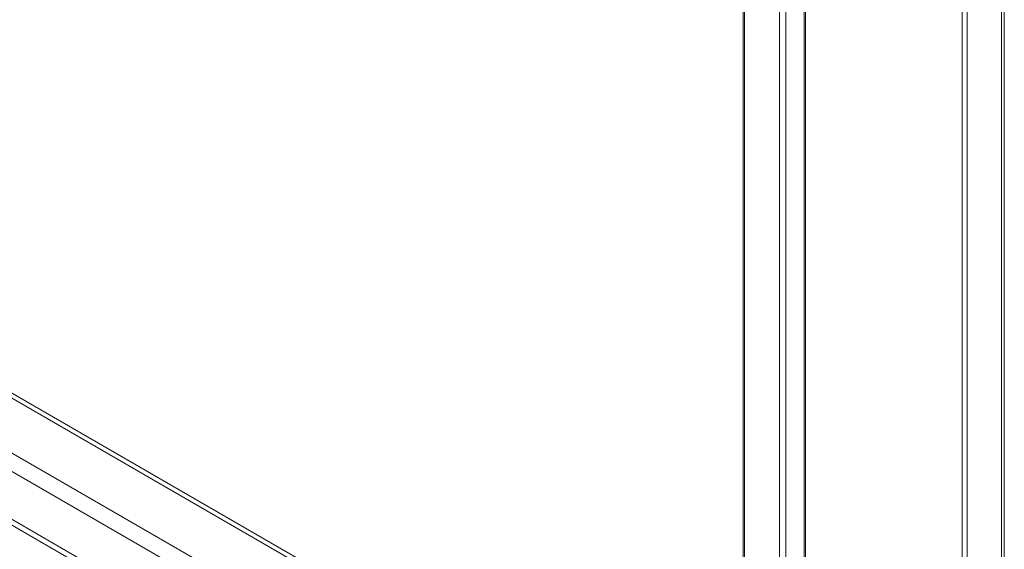
# Model space of a CAD drawing. Units: inches. Extents: x 14 to 297, y 6 to 175.
# Drawn here: x 289 to 297, y 125 to 129 of the extents above; entities that cross this region are included whole.
import ezdxf

# ---------------------------------------------------------------- set-up
doc = ezdxf.new("R2010")
doc.units = ezdxf.units.IN
doc.header["$LTSCALE"] = 18
doc.header["$MEASUREMENT"] = 0
doc.layers.add('Visible (ANSI)', color=7, linetype='Continuous', lineweight=5)
doc.layers.add('Visible Narrow (ANSI)', color=7, linetype='Continuous', lineweight=5)

msp = doc.modelspace()

# ---------------------------------------------------------------- linework, layer by layer
at = {"layer": 'Visible (ANSI)'}
for p, q in [((296.7413, 140.214), (296.7413, 122.4003)), ((296.4293, 122.5633), (296.4293, 139.7396)), ((296.4655, 122.5423), (296.4655, 139.7187)), ((295.2686, 124.5517), (295.2686, 130.7555)), ((294.8062, 124.5475), (294.8062, 130.7007)), ((294.8062, 123.2976), (283.0173, 130.1039)), ((282.0449, 129.7296), (294.7274, 122.4074)), ((282.0449, 129.6878), (294.7198, 122.37)), ((294.7925, 122.7254), (282.9386, 129.5692))]:
    msp.add_line(p, q, dxfattribs=at)
at = {"layer": 'Visible Narrow (ANSI)'}
for p, q in [((296.7199, 122.3954), (296.7199, 140.1594)), ((294.8164, 124.5417), (294.8164, 130.7016)), ((295.2584, 130.7497), (295.2584, 124.5458)), ((295.0739, 130.6577), (295.0739, 124.4393)), ((295.1228, 124.4675), (295.1228, 130.6714)), ((294.8062, 123.2609), (282.9767, 130.0907)), ((294.8062, 122.8546), (282.8543, 129.7551))]:
    msp.add_line(p, q, dxfattribs=at)

doc.saveas('drawing.dxf')
